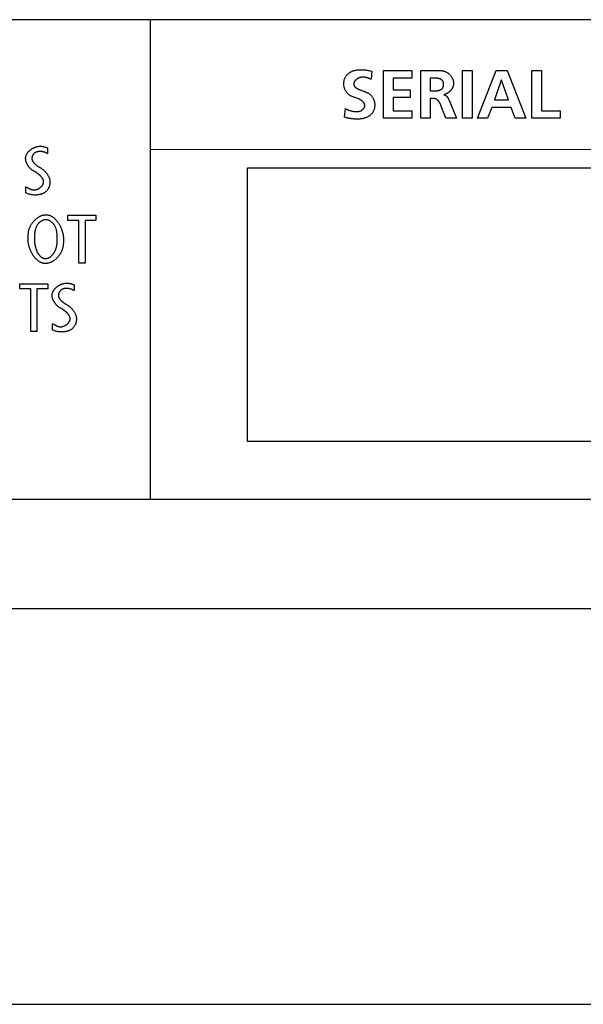
# Model space of a CAD drawing. Units: millimetres. Extents: x -432 to 1780, y -184 to 1119.
# Drawn here: x 1438 to 1456, y 405 to 437 of the extents above; entities that cross this region are included whole.
import ezdxf

# ---------------------------------------------------------------- set-up
doc = ezdxf.new("R2010")
doc.units = ezdxf.units.MM
doc.header["$LTSCALE"] = 65.395
doc.layers.get('0').update_dxf_attribs({"linetype": 'CONTINUOUS'})
doc.layers.add('006-VIKA', color=7, linetype='CONTINUOUS')

msp = doc.modelspace()

# ---------------------------------------------------------------- linework, layer by layer
at = {"color": 7, "linetype": 'Continuous'}
for p, q in [((1471.209, 436.927), (1358.045, 436.927)), ((1441.921, 436.927), (1441.921, 421.166)), ((1449.21, 435.226), (1449.181, 434.967)), ((1449.588, 433.685), (1449.588, 435.255)), ((1449.588, 435.255), (1450.515, 435.255)), ((1450.515, 435.255), (1450.515, 435.007)), ((1450.812, 433.685), (1450.812, 435.255)), ((1450.812, 435.255), (1451.152, 435.255)), ((1452.188, 433.685), (1452.188, 435.255)), ((1452.188, 435.255), (1452.503, 435.255)), ((1452.503, 435.255), (1452.503, 433.685)), ((1452.678, 433.685), (1453.29, 435.255)), ((1453.29, 435.255), (1453.646, 435.255)), ((1453.646, 435.255), (1454.263, 433.685)), ((1454.465, 433.685), (1454.465, 435.255)), ((1454.465, 435.255), (1454.78, 435.255)), ((1454.78, 435.255), (1454.78, 433.932)), ((1449.16, 434.976), (1449.139, 434.985)), ((1449.181, 434.967), (1449.16, 434.976)), ((1449.903, 435.007), (1449.903, 434.621)), ((1450.515, 435.007), (1449.903, 435.007)), ((1451.127, 435.007), (1451.127, 434.585)), ((1453.459, 434.94), (1453.232, 434.292)), ((1453.464, 434.94), (1453.459, 434.94)), ((1453.691, 434.292), (1453.464, 434.94)), ((1449.903, 434.621), (1450.463, 434.621)), ((1449.903, 434.373), (1449.903, 433.932)), ((1450.463, 434.373), (1449.903, 434.373)), ((1450.463, 434.621), (1450.463, 434.373)), ((1451.127, 434.585), (1451.251, 434.585)), ((1451.127, 434.337), (1451.127, 433.685)), ((1451.229, 434.337), (1451.127, 434.337)), ((1451.636, 433.685), (1451.447, 434.175)), ((1451.735, 434.299), (1451.987, 433.685)), ((1453.142, 434.045), (1453.005, 433.685)), ((1453.779, 434.045), (1453.142, 434.045)), ((1453.232, 434.292), (1453.691, 434.292)), ((1453.914, 433.685), (1453.779, 434.045)), ((1448.31, 433.718), (1448.339, 434.002)), ((1448.344, 433.71), (1448.31, 433.718)), ((1449.903, 433.932), (1450.52, 433.932)), ((1450.52, 433.932), (1450.52, 433.685)), ((1454.78, 433.932), (1455.39, 433.932)), ((1455.39, 433.932), (1455.39, 433.685)), ((1450.52, 433.685), (1449.588, 433.685)), ((1451.127, 433.685), (1450.812, 433.685)), ((1451.987, 433.685), (1451.636, 433.685)), ((1452.503, 433.685), (1452.188, 433.685)), ((1453.005, 433.685), (1452.678, 433.685)), ((1454.263, 433.685), (1453.914, 433.685)), ((1455.39, 433.685), (1454.465, 433.685)), ((1438.555, 432.714), (1438.555, 432.522)), ((1471.209, 432.658), (1441.921, 432.653)), ((1445.127, 423.06), (1445.127, 432.06)), ((1445.127, 432.06), (1467.127, 432.06)), ((1437.846, 431.23), (1437.846, 431.435)), ((1439.226, 430.327), (1439.226, 430.499)), ((1439.226, 430.499), (1440.144, 430.499)), ((1440.144, 430.499), (1440.144, 430.327)), ((1439.586, 430.327), (1439.226, 430.327)), ((1439.586, 428.928), (1439.586, 430.327)), ((1439.785, 430.327), (1439.785, 428.928)), ((1440.144, 430.327), (1439.785, 430.327)), ((1438.87, 429.713), (1438.87, 429.764)), ((1439.785, 428.928), (1439.586, 428.928)), ((1437.646, 428.077), (1437.646, 428.248)), ((1437.646, 428.248), (1438.565, 428.248)), ((1438.565, 428.248), (1438.565, 428.077)), ((1438.006, 428.077), (1437.646, 428.077)), ((1438.006, 426.677), (1438.006, 428.077)), ((1438.204, 428.077), (1438.204, 426.677)), ((1438.565, 428.077), (1438.204, 428.077)), ((1439.427, 428.212), (1439.427, 428.021)), ((1438.718, 426.729), (1438.718, 426.933)), ((1438.204, 426.677), (1438.006, 426.677)), ((1467.127, 423.06), (1445.127, 423.06)), ((1358.045, 421.166), (1471.209, 421.166))]:
    msp.add_line(p, q, dxfattribs=at)
for points in [[(1448.713, 434.344), (1448.65, 434.365), (1448.629, 434.372), (1448.612, 434.379), (1448.594, 434.386), (1448.577, 434.393), (1448.56, 434.401), (1448.543, 434.409), (1448.526, 434.417), (1448.509, 434.426), (1448.493, 434.436), (1448.477, 434.446), (1448.462, 434.456), (1448.447, 434.467), (1448.433, 434.479), (1448.419, 434.491), (1448.405, 434.504), (1448.393, 434.517), (1448.38, 434.531), (1448.369, 434.547), (1448.358, 434.562), (1448.348, 434.579), (1448.338, 434.596), (1448.33, 434.613), (1448.322, 434.631), (1448.315, 434.649), (1448.309, 434.668), (1448.303, 434.686), (1448.298, 434.705), (1448.294, 434.725), (1448.291, 434.744), (1448.288, 434.764), (1448.286, 434.783), (1448.285, 434.803), (1448.285, 434.824), (1448.285, 434.845), (1448.287, 434.866), (1448.289, 434.887), (1448.293, 434.908), (1448.297, 434.928), (1448.302, 434.948), (1448.308, 434.968), (1448.315, 434.988), (1448.323, 435.007), (1448.332, 435.026), (1448.341, 435.043), (1448.351, 435.06), (1448.362, 435.076), (1448.373, 435.092), (1448.386, 435.107), (1448.398, 435.122), (1448.412, 435.136), (1448.426, 435.149), (1448.441, 435.162), (1448.456, 435.174), (1448.473, 435.186), (1448.49, 435.197), (1448.508, 435.208), (1448.526, 435.217), (1448.545, 435.226), (1448.564, 435.234), (1448.584, 435.241), (1448.603, 435.248), (1448.624, 435.254), (1448.644, 435.259), (1448.665, 435.264), (1448.686, 435.268), (1448.707, 435.271), (1448.728, 435.274), (1448.749, 435.277), (1448.77, 435.279), (1448.792, 435.28), (1448.813, 435.281), (1448.834, 435.282), (1448.866, 435.282), (1448.899, 435.282), (1448.931, 435.28), (1448.963, 435.278), (1448.994, 435.274), (1449.026, 435.27), (1449.057, 435.265), (1449.088, 435.259), (1449.119, 435.252), (1449.149, 435.244), (1449.18, 435.235), (1449.21, 435.226)], [(1449.139, 434.985), (1449.129, 434.989), (1449.118, 434.994), (1449.108, 434.998), (1449.097, 435.002), (1449.086, 435.006), (1449.076, 435.01), (1449.065, 435.013), (1449.054, 435.017), (1449.043, 435.02), (1449.032, 435.023), (1449.021, 435.026), (1449.01, 435.029), (1448.999, 435.031), (1448.988, 435.033), (1448.977, 435.035), (1448.966, 435.037), (1448.955, 435.038), (1448.943, 435.039), (1448.932, 435.04), (1448.92, 435.04), (1448.908, 435.04), (1448.897, 435.039), (1448.885, 435.038), (1448.873, 435.037), (1448.861, 435.035), (1448.853, 435.033), (1448.844, 435.031), (1448.835, 435.029), (1448.827, 435.027), (1448.818, 435.024), (1448.809, 435.021), (1448.801, 435.018), (1448.792, 435.015), (1448.784, 435.012), (1448.775, 435.008), (1448.767, 435.004), (1448.758, 435), (1448.75, 434.996), (1448.742, 434.992), (1448.734, 434.987), (1448.726, 434.982), (1448.719, 434.978), (1448.711, 434.972), (1448.704, 434.967), (1448.697, 434.962), (1448.69, 434.956), (1448.683, 434.95), (1448.677, 434.944), (1448.671, 434.938), (1448.665, 434.932), (1448.659, 434.926), (1448.653, 434.919), (1448.648, 434.913), (1448.643, 434.906), (1448.639, 434.899), (1448.635, 434.892), (1448.631, 434.885), (1448.627, 434.878), (1448.624, 434.87), (1448.622, 434.863), (1448.619, 434.855), (1448.617, 434.848), (1448.616, 434.84), (1448.615, 434.832), (1448.614, 434.824), (1448.614, 434.816)], [(1451.152, 435.255), (1451.168, 435.255), (1451.184, 435.255), (1451.199, 435.256), (1451.215, 435.256), (1451.295, 435.259)], [(1451.295, 435.259), (1451.311, 435.259), (1451.327, 435.26), (1451.343, 435.26), (1451.359, 435.26), (1451.375, 435.26), (1451.391, 435.26), (1451.407, 435.26), (1451.423, 435.259), (1451.439, 435.258), (1451.454, 435.257), (1451.47, 435.256), (1451.485, 435.254), (1451.501, 435.252), (1451.516, 435.25), (1451.532, 435.247), (1451.547, 435.243), (1451.562, 435.24), (1451.577, 435.235), (1451.591, 435.231), (1451.606, 435.225), (1451.621, 435.22), (1451.635, 435.213), (1451.649, 435.206), (1451.662, 435.199), (1451.675, 435.191), (1451.687, 435.183), (1451.699, 435.175), (1451.712, 435.166), (1451.723, 435.156), (1451.735, 435.146), (1451.746, 435.136), (1451.758, 435.125), (1451.768, 435.114), (1451.779, 435.103), (1451.789, 435.091), (1451.798, 435.079), (1451.808, 435.067), (1451.817, 435.054), (1451.825, 435.041), (1451.833, 435.028), (1451.841, 435.015), (1451.848, 435.001), (1451.855, 434.987), (1451.861, 434.973), (1451.867, 434.959), (1451.872, 434.945), (1451.877, 434.931), (1451.881, 434.917), (1451.884, 434.902), (1451.887, 434.888), (1451.889, 434.873), (1451.891, 434.859), (1451.892, 434.844), (1451.892, 434.83)], [(1448.614, 434.816), (1448.614, 434.804), (1448.615, 434.793), (1448.618, 434.782), (1448.621, 434.771), (1448.625, 434.761), (1448.63, 434.751), (1448.635, 434.742), (1448.641, 434.733), (1448.648, 434.724), (1448.656, 434.716), (1448.664, 434.707), (1448.672, 434.7), (1448.682, 434.692), (1448.692, 434.685), (1448.702, 434.678), (1448.713, 434.671), (1448.724, 434.665), (1448.735, 434.658), (1448.747, 434.652), (1448.759, 434.646), (1448.772, 434.64), (1448.785, 434.635), (1448.798, 434.629), (1448.811, 434.624), (1448.824, 434.619), (1448.837, 434.614), (1448.851, 434.609), (1448.864, 434.604), (1448.918, 434.584)], [(1451.251, 434.585), (1451.261, 434.585), (1451.271, 434.585), (1451.281, 434.585), (1451.291, 434.586), (1451.301, 434.586), (1451.311, 434.586), (1451.321, 434.587), (1451.331, 434.588), (1451.341, 434.589), (1451.351, 434.59), (1451.361, 434.592), (1451.371, 434.593), (1451.381, 434.595), (1451.39, 434.597), (1451.4, 434.6), (1451.409, 434.602), (1451.419, 434.605), (1451.428, 434.609), (1451.438, 434.612), (1451.447, 434.616), (1451.456, 434.62), (1451.463, 434.624), (1451.47, 434.628), (1451.477, 434.632), (1451.483, 434.637), (1451.49, 434.641), (1451.496, 434.646), (1451.502, 434.651), (1451.508, 434.656), (1451.514, 434.662), (1451.519, 434.668), (1451.524, 434.674), (1451.529, 434.68), (1451.534, 434.686), (1451.538, 434.693), (1451.542, 434.7), (1451.545, 434.707), (1451.549, 434.714), (1451.551, 434.722), (1451.554, 434.73), (1451.556, 434.737), (1451.558, 434.745), (1451.56, 434.753), (1451.561, 434.761), (1451.562, 434.77), (1451.563, 434.778), (1451.564, 434.786), (1451.564, 434.794), (1451.564, 434.803), (1451.564, 434.81), (1451.564, 434.818), (1451.563, 434.825), (1451.562, 434.833), (1451.561, 434.84), (1451.56, 434.847), (1451.559, 434.855), (1451.557, 434.862), (1451.555, 434.869), (1451.553, 434.876), (1451.551, 434.883), (1451.548, 434.889), (1451.545, 434.896), (1451.542, 434.902), (1451.538, 434.909), (1451.534, 434.915), (1451.53, 434.921), (1451.525, 434.927), (1451.52, 434.932), (1451.514, 434.938), (1451.509, 434.943), (1451.503, 434.948), (1451.497, 434.952), (1451.49, 434.957), (1451.484, 434.961), (1451.477, 434.965), (1451.47, 434.969), (1451.464, 434.973), (1451.457, 434.976), (1451.447, 434.98), (1451.438, 434.984), (1451.429, 434.987), (1451.419, 434.99), (1451.41, 434.993), (1451.4, 434.995), (1451.39, 434.997), (1451.381, 434.999), (1451.371, 435.001), (1451.361, 435.002), (1451.351, 435.003), (1451.341, 435.004), (1451.331, 435.005), (1451.321, 435.006), (1451.311, 435.006), (1451.301, 435.007), (1451.291, 435.007), (1451.281, 435.007), (1451.271, 435.007), (1451.261, 435.007), (1451.127, 435.007)], [(1451.892, 434.83), (1451.892, 434.82), (1451.892, 434.81), (1451.891, 434.801), (1451.89, 434.791), (1451.888, 434.782), (1451.886, 434.772), (1451.884, 434.762), (1451.881, 434.753), (1451.878, 434.743), (1451.875, 434.733), (1451.871, 434.724), (1451.868, 434.714), (1451.863, 434.705), (1451.859, 434.695), (1451.854, 434.686), (1451.849, 434.677), (1451.844, 434.668), (1451.839, 434.659), (1451.833, 434.65), (1451.827, 434.641), (1451.821, 434.632), (1451.815, 434.624), (1451.808, 434.615), (1451.801, 434.607), (1451.794, 434.599), (1451.787, 434.591), (1451.78, 434.583), (1451.772, 434.575), (1451.765, 434.568), (1451.757, 434.56), (1451.749, 434.553), (1451.741, 434.546), (1451.732, 434.54), (1451.724, 434.533), (1451.716, 434.527), (1451.707, 434.521), (1451.698, 434.515), (1451.689, 434.51), (1451.68, 434.505), (1451.671, 434.5), (1451.662, 434.495), (1451.653, 434.491), (1451.644, 434.486), (1451.634, 434.483), (1451.625, 434.479), (1451.616, 434.476), (1451.606, 434.473), (1451.597, 434.471), (1451.587, 434.468), (1451.578, 434.467), (1451.568, 434.465)], [(1448.918, 434.584), (1448.932, 434.579), (1448.945, 434.575), (1448.958, 434.57), (1448.979, 434.562), (1448.999, 434.553), (1449.019, 434.545), (1449.038, 434.536), (1449.056, 434.527), (1449.074, 434.518), (1449.091, 434.508), (1449.108, 434.497), (1449.124, 434.487), (1449.139, 434.475), (1449.154, 434.463), (1449.168, 434.451), (1449.182, 434.437), (1449.195, 434.423), (1449.206, 434.408), (1449.218, 434.393), (1449.228, 434.377), (1449.238, 434.361), (1449.247, 434.344), (1449.256, 434.326), (1449.264, 434.308), (1449.271, 434.289), (1449.278, 434.27), (1449.283, 434.251), (1449.289, 434.232), (1449.293, 434.212), (1449.296, 434.192), (1449.299, 434.172), (1449.301, 434.152), (1449.302, 434.132), (1449.302, 434.111), (1449.302, 434.09), (1449.3, 434.07), (1449.298, 434.049), (1449.295, 434.029), (1449.29, 434.009), (1449.285, 433.989), (1449.279, 433.969), (1449.272, 433.95), (1449.264, 433.931), (1449.255, 433.913), (1449.245, 433.896), (1449.235, 433.879), (1449.224, 433.863), (1449.212, 433.847), (1449.199, 433.832), (1449.186, 433.817), (1449.172, 433.804), (1449.157, 433.79), (1449.142, 433.778), (1449.126, 433.766), (1449.109, 433.754), (1449.09, 433.742), (1449.072, 433.732), (1449.052, 433.722), (1449.033, 433.713), (1449.013, 433.705), (1448.992, 433.698), (1448.971, 433.691), (1448.95, 433.685), (1448.929, 433.68), (1448.908, 433.676), (1448.886, 433.672), (1448.865, 433.668), (1448.843, 433.665), (1448.821, 433.663), (1448.799, 433.661), (1448.777, 433.659), (1448.756, 433.658), (1448.734, 433.658), (1448.712, 433.658)], [(1451.568, 434.461), (1451.573, 434.46), (1451.577, 434.46), (1451.582, 434.459), (1451.586, 434.458), (1451.59, 434.457), (1451.594, 434.456), (1451.599, 434.454), (1451.603, 434.453), (1451.607, 434.451), (1451.611, 434.449), (1451.615, 434.447), (1451.619, 434.445), (1451.623, 434.443), (1451.626, 434.44), (1451.63, 434.438), (1451.634, 434.435), (1451.638, 434.433), (1451.641, 434.43), (1451.645, 434.427), (1451.648, 434.424), (1451.652, 434.421), (1451.655, 434.418), (1451.659, 434.414), (1451.662, 434.411), (1451.665, 434.407), (1451.669, 434.404), (1451.672, 434.4), (1451.675, 434.397), (1451.678, 434.393), (1451.681, 434.389), (1451.684, 434.385), (1451.687, 434.381), (1451.69, 434.377), (1451.693, 434.373), (1451.696, 434.369), (1451.698, 434.365), (1451.701, 434.361), (1451.704, 434.357), (1451.706, 434.353), (1451.709, 434.349), (1451.711, 434.345), (1451.714, 434.34), (1451.716, 434.336), (1451.718, 434.332), (1451.721, 434.328), (1451.723, 434.324), (1451.725, 434.319), (1451.727, 434.315), (1451.729, 434.311), (1451.731, 434.307), (1451.733, 434.303), (1451.735, 434.299)], [(1448.339, 434.002), (1448.355, 433.993), (1448.372, 433.985), (1448.389, 433.977), (1448.405, 433.969), (1448.423, 433.962), (1448.44, 433.955), (1448.457, 433.949), (1448.475, 433.942), (1448.493, 433.937), (1448.511, 433.931), (1448.529, 433.927), (1448.547, 433.922), (1448.565, 433.918), (1448.583, 433.915), (1448.602, 433.912), (1448.62, 433.909), (1448.639, 433.907), (1448.657, 433.906), (1448.676, 433.905), (1448.695, 433.905), (1448.705, 433.905), (1448.716, 433.905), (1448.727, 433.906), (1448.737, 433.907), (1448.748, 433.908), (1448.759, 433.909), (1448.769, 433.911), (1448.78, 433.913), (1448.79, 433.915), (1448.801, 433.918), (1448.811, 433.921), (1448.821, 433.924), (1448.831, 433.928), (1448.841, 433.932), (1448.851, 433.936), (1448.86, 433.941), (1448.87, 433.947), (1448.879, 433.953), (1448.886, 433.958), (1448.893, 433.963), (1448.9, 433.969), (1448.906, 433.975), (1448.913, 433.981), (1448.919, 433.987), (1448.925, 433.994), (1448.931, 434.001), (1448.936, 434.008), (1448.941, 434.015), (1448.946, 434.022), (1448.951, 434.029), (1448.955, 434.037), (1448.959, 434.045), (1448.962, 434.052), (1448.965, 434.06), (1448.968, 434.068), (1448.97, 434.076), (1448.972, 434.084), (1448.973, 434.092), (1448.973, 434.1), (1448.974, 434.108), (1448.973, 434.116), (1448.972, 434.124), (1448.971, 434.132), (1448.969, 434.14), (1448.966, 434.148), (1448.964, 434.155), (1448.96, 434.163), (1448.956, 434.171), (1448.952, 434.178), (1448.948, 434.186), (1448.943, 434.193), (1448.938, 434.2), (1448.932, 434.207), (1448.927, 434.214), (1448.921, 434.221), (1448.914, 434.228), (1448.908, 434.234), (1448.901, 434.241), (1448.894, 434.247), (1448.887, 434.253), (1448.88, 434.258), (1448.873, 434.264), (1448.866, 434.269), (1448.856, 434.277), (1448.845, 434.283), (1448.835, 434.29), (1448.824, 434.296), (1448.814, 434.302)], [(1448.814, 434.302), (1448.794, 434.311), (1448.774, 434.32), (1448.754, 434.329), (1448.733, 434.336), (1448.713, 434.344)], [(1451.447, 434.175), (1451.445, 434.18), (1451.443, 434.186), (1451.44, 434.191), (1451.437, 434.196), (1451.435, 434.202), (1451.432, 434.207), (1451.429, 434.212), (1451.425, 434.217), (1451.422, 434.222), (1451.418, 434.227), (1451.415, 434.232), (1451.411, 434.237), (1451.407, 434.242), (1451.403, 434.247), (1451.399, 434.252), (1451.395, 434.256), (1451.39, 434.261), (1451.386, 434.265), (1451.381, 434.269), (1451.377, 434.274), (1451.372, 434.278), (1451.367, 434.282), (1451.362, 434.286), (1451.357, 434.29), (1451.352, 434.293), (1451.347, 434.297), (1451.342, 434.3), (1451.336, 434.304), (1451.331, 434.307), (1451.326, 434.31), (1451.32, 434.313), (1451.315, 434.316), (1451.309, 434.318), (1451.304, 434.321), (1451.298, 434.323), (1451.292, 434.325), (1451.287, 434.327), (1451.281, 434.329), (1451.275, 434.331), (1451.269, 434.332), (1451.264, 434.333), (1451.258, 434.334), (1451.252, 434.335), (1451.246, 434.336), (1451.24, 434.337), (1451.235, 434.337), (1451.229, 434.337)], [(1448.712, 433.658), (1448.695, 433.658), (1448.677, 433.658), (1448.659, 433.659), (1448.642, 433.66), (1448.624, 433.661), (1448.606, 433.663), (1448.589, 433.665), (1448.571, 433.667), (1448.554, 433.669), (1448.536, 433.672), (1448.518, 433.674), (1448.501, 433.677), (1448.483, 433.68), (1448.466, 433.684), (1448.448, 433.687), (1448.431, 433.691), (1448.414, 433.694), (1448.396, 433.698), (1448.379, 433.702), (1448.361, 433.706), (1448.344, 433.71)], [(1437.835, 432.371), (1437.836, 432.384), (1437.837, 432.396), (1437.838, 432.408), (1437.84, 432.421), (1437.843, 432.433), (1437.846, 432.445), (1437.85, 432.457), (1437.854, 432.469), (1437.859, 432.481), (1437.864, 432.492), (1437.87, 432.504), (1437.876, 432.515), (1437.883, 432.526), (1437.89, 432.537), (1437.898, 432.548), (1437.906, 432.559), (1437.914, 432.57), (1437.923, 432.58), (1437.932, 432.59), (1437.941, 432.6), (1437.951, 432.61), (1437.961, 432.619), (1437.972, 432.629), (1437.982, 432.638), (1437.993, 432.647), (1438.004, 432.655), (1438.016, 432.664), (1438.027, 432.672), (1438.039, 432.679), (1438.051, 432.687), (1438.064, 432.694), (1438.076, 432.701), (1438.089, 432.708), (1438.101, 432.714), (1438.114, 432.72), (1438.127, 432.726), (1438.14, 432.731), (1438.153, 432.736), (1438.166, 432.741), (1438.18, 432.745), (1438.193, 432.749), (1438.206, 432.753), (1438.219, 432.756), (1438.233, 432.759), (1438.246, 432.761), (1438.259, 432.763), (1438.272, 432.765), (1438.288, 432.766), (1438.304, 432.767), (1438.319, 432.768), (1438.335, 432.767), (1438.35, 432.766), (1438.366, 432.765), (1438.381, 432.763), (1438.396, 432.761), (1438.411, 432.759), (1438.426, 432.756), (1438.44, 432.752), (1438.455, 432.748), (1438.47, 432.744), (1438.484, 432.74), (1438.499, 432.735), (1438.513, 432.73), (1438.527, 432.725), (1438.541, 432.719), (1438.555, 432.714)], [(1438.555, 432.522), (1438.543, 432.53), (1438.53, 432.537), (1438.517, 432.543), (1438.504, 432.55), (1438.49, 432.556), (1438.477, 432.561), (1438.463, 432.567), (1438.449, 432.571), (1438.435, 432.576), (1438.421, 432.58), (1438.406, 432.583), (1438.392, 432.586), (1438.377, 432.589), (1438.363, 432.591), (1438.348, 432.593), (1438.333, 432.594), (1438.318, 432.595), (1438.303, 432.595), (1438.288, 432.594), (1438.278, 432.593), (1438.267, 432.593), (1438.257, 432.591), (1438.247, 432.59), (1438.236, 432.588), (1438.226, 432.586), (1438.216, 432.584), (1438.206, 432.581), (1438.196, 432.578), (1438.187, 432.574), (1438.177, 432.571), (1438.168, 432.566), (1438.159, 432.562), (1438.15, 432.557), (1438.141, 432.552), (1438.133, 432.546), (1438.125, 432.54), (1438.117, 432.534), (1438.109, 432.527), (1438.102, 432.519), (1438.096, 432.512), (1438.089, 432.504), (1438.083, 432.495), (1438.077, 432.487), (1438.072, 432.478), (1438.067, 432.469), (1438.063, 432.459), (1438.059, 432.449), (1438.055, 432.44), (1438.052, 432.43), (1438.049, 432.42), (1438.047, 432.41), (1438.045, 432.4), (1438.043, 432.39), (1438.043, 432.38), (1438.042, 432.37), (1438.042, 432.36), (1438.043, 432.35), (1438.044, 432.34), (1438.046, 432.33), (1438.049, 432.321), (1438.051, 432.311), (1438.055, 432.302), (1438.058, 432.293), (1438.062, 432.284), (1438.067, 432.275), (1438.072, 432.266), (1438.077, 432.257), (1438.083, 432.249), (1438.089, 432.24), (1438.095, 432.232), (1438.101, 432.224), (1438.108, 432.216), (1438.116, 432.208), (1438.123, 432.2), (1438.131, 432.192), (1438.139, 432.185), (1438.147, 432.177), (1438.155, 432.17), (1438.163, 432.163), (1438.172, 432.156), (1438.181, 432.149), (1438.19, 432.142), (1438.199, 432.135), (1438.208, 432.129), (1438.217, 432.122), (1438.226, 432.116), (1438.235, 432.11), (1438.244, 432.104), (1438.254, 432.098), (1438.263, 432.092), (1438.272, 432.086), (1438.281, 432.081), (1438.29, 432.075), (1438.299, 432.07), (1438.308, 432.065)], [(1438.182, 431.901), (1438.131, 431.932), (1438.118, 431.94), (1438.105, 431.947), (1438.093, 431.955), (1438.08, 431.964), (1438.068, 431.972), (1438.055, 431.981), (1438.043, 431.989), (1438.031, 431.999), (1438.02, 432.008), (1438.008, 432.018), (1437.999, 432.027), (1437.989, 432.036), (1437.98, 432.045), (1437.971, 432.054), (1437.962, 432.064), (1437.954, 432.074), (1437.945, 432.084), (1437.937, 432.095), (1437.929, 432.105), (1437.922, 432.116), (1437.914, 432.127), (1437.907, 432.138), (1437.9, 432.15), (1437.894, 432.161), (1437.887, 432.173), (1437.881, 432.184), (1437.876, 432.196), (1437.87, 432.208), (1437.865, 432.221), (1437.861, 432.233), (1437.857, 432.245), (1437.853, 432.258), (1437.849, 432.27), (1437.846, 432.283), (1437.843, 432.295), (1437.841, 432.308), (1437.839, 432.32), (1437.837, 432.333), (1437.836, 432.346), (1437.835, 432.359), (1437.835, 432.371)], [(1438.308, 432.065), (1438.324, 432.055), (1438.34, 432.045), (1438.356, 432.035), (1438.372, 432.024), (1438.387, 432.012), (1438.403, 432), (1438.418, 431.988), (1438.433, 431.975), (1438.447, 431.961), (1438.461, 431.948), (1438.475, 431.934), (1438.489, 431.919), (1438.502, 431.904), (1438.514, 431.889), (1438.526, 431.873), (1438.538, 431.857), (1438.549, 431.841), (1438.56, 431.825), (1438.569, 431.808), (1438.579, 431.791), (1438.587, 431.774), (1438.595, 431.756), (1438.603, 431.738), (1438.609, 431.72), (1438.615, 431.702), (1438.62, 431.683), (1438.625, 431.665), (1438.628, 431.646), (1438.63, 431.627), (1438.632, 431.608), (1438.633, 431.59), (1438.633, 431.572), (1438.632, 431.553), (1438.63, 431.535), (1438.628, 431.517), (1438.624, 431.499), (1438.62, 431.481), (1438.616, 431.463), (1438.61, 431.445), (1438.604, 431.428), (1438.597, 431.411), (1438.589, 431.395), (1438.581, 431.378), (1438.572, 431.362), (1438.562, 431.347), (1438.552, 431.332), (1438.541, 431.318), (1438.529, 431.305), (1438.517, 431.292), (1438.504, 431.28), (1438.491, 431.268), (1438.477, 431.257), (1438.463, 431.247), (1438.448, 431.238), (1438.433, 431.229), (1438.418, 431.221), (1438.402, 431.213), (1438.386, 431.206), (1438.369, 431.199), (1438.352, 431.193), (1438.335, 431.188), (1438.318, 431.183), (1438.301, 431.179), (1438.283, 431.175), (1438.265, 431.172), (1438.247, 431.169), (1438.229, 431.166), (1438.211, 431.165), (1438.193, 431.163), (1438.175, 431.162), (1438.151, 431.162), (1438.126, 431.162), (1438.101, 431.163), (1438.077, 431.165), (1438.053, 431.168), (1438.029, 431.172), (1438.005, 431.176), (1437.982, 431.182), (1437.958, 431.188), (1437.935, 431.195), (1437.913, 431.202), (1437.89, 431.211), (1437.868, 431.22), (1437.846, 431.23)], [(1437.877, 431.417), (1437.887, 431.411), (1437.898, 431.405), (1437.908, 431.399), (1437.919, 431.393), (1437.929, 431.387), (1437.94, 431.382), (1437.951, 431.377), (1437.962, 431.371), (1437.973, 431.366), (1437.984, 431.362), (1437.995, 431.357), (1438.006, 431.353), (1438.017, 431.349), (1438.029, 431.346), (1438.04, 431.342), (1438.052, 431.34), (1438.063, 431.337), (1438.075, 431.335), (1438.086, 431.334), (1438.098, 431.333), (1438.11, 431.332), (1438.122, 431.332), (1438.134, 431.333), (1438.146, 431.334), (1438.157, 431.335), (1438.168, 431.337), (1438.179, 431.34), (1438.19, 431.343), (1438.201, 431.346), (1438.212, 431.35), (1438.223, 431.354), (1438.234, 431.359), (1438.245, 431.364), (1438.256, 431.369), (1438.266, 431.375), (1438.276, 431.381), (1438.287, 431.387), (1438.297, 431.394), (1438.306, 431.401), (1438.316, 431.408), (1438.325, 431.416), (1438.334, 431.424), (1438.343, 431.432), (1438.351, 431.44), (1438.359, 431.448), (1438.367, 431.457), (1438.374, 431.466), (1438.381, 431.475), (1438.388, 431.484), (1438.394, 431.493), (1438.399, 431.503), (1438.404, 431.512), (1438.409, 431.522), (1438.413, 431.532), (1438.416, 431.542), (1438.419, 431.551), (1438.422, 431.561), (1438.424, 431.571), (1438.425, 431.581), (1438.425, 431.591), (1438.425, 431.601), (1438.425, 431.611), (1438.424, 431.621), (1438.422, 431.631), (1438.42, 431.64), (1438.417, 431.65), (1438.413, 431.66), (1438.41, 431.669), (1438.406, 431.679), (1438.401, 431.689), (1438.396, 431.698), (1438.39, 431.707), (1438.385, 431.717), (1438.378, 431.726), (1438.372, 431.735), (1438.365, 431.744), (1438.358, 431.753), (1438.35, 431.762), (1438.343, 431.771), (1438.335, 431.779), (1438.327, 431.788), (1438.318, 431.796), (1438.31, 431.804), (1438.301, 431.812), (1438.292, 431.82), (1438.283, 431.828), (1438.274, 431.836), (1438.265, 431.843), (1438.256, 431.85), (1438.247, 431.857), (1438.237, 431.864), (1438.228, 431.871), (1438.219, 431.877), (1438.209, 431.883), (1438.2, 431.89), (1438.191, 431.895), (1438.182, 431.901)], [(1437.846, 431.435), (1437.857, 431.429), (1437.877, 431.417)], [(1437.916, 429.697), (1437.916, 429.74), (1437.917, 429.761), (1437.917, 429.782), (1437.917, 429.803), (1437.918, 429.824), (1437.919, 429.845), (1437.921, 429.866), (1437.922, 429.887), (1437.925, 429.908), (1437.927, 429.929), (1437.931, 429.95), (1437.934, 429.971), (1437.939, 429.992), (1437.944, 430.012), (1437.95, 430.033), (1437.956, 430.054), (1437.962, 430.071), (1437.968, 430.087), (1437.975, 430.104), (1437.983, 430.12), (1437.99, 430.137), (1437.999, 430.153), (1438.008, 430.169), (1438.017, 430.185), (1438.026, 430.201), (1438.036, 430.217), (1438.047, 430.233), (1438.058, 430.248), (1438.069, 430.263), (1438.08, 430.278), (1438.092, 430.292), (1438.105, 430.306), (1438.117, 430.32), (1438.13, 430.334), (1438.143, 430.347), (1438.157, 430.36), (1438.171, 430.372), (1438.185, 430.384), (1438.199, 430.396), (1438.214, 430.407), (1438.229, 430.418), (1438.244, 430.428), (1438.259, 430.438), (1438.275, 430.447), (1438.29, 430.456), (1438.306, 430.464), (1438.322, 430.472), (1438.338, 430.479), (1438.355, 430.485), (1438.371, 430.491), (1438.388, 430.497), (1438.404, 430.501), (1438.421, 430.505), (1438.438, 430.508), (1438.455, 430.511), (1438.472, 430.513), (1438.489, 430.514), (1438.506, 430.514)], [(1438.506, 430.514), (1438.522, 430.514), (1438.537, 430.513), (1438.553, 430.511), (1438.569, 430.509), (1438.584, 430.505), (1438.599, 430.501), (1438.614, 430.497), (1438.629, 430.492), (1438.644, 430.486), (1438.658, 430.48), (1438.673, 430.473), (1438.687, 430.465), (1438.701, 430.457), (1438.715, 430.449), (1438.728, 430.439), (1438.742, 430.43), (1438.755, 430.42), (1438.768, 430.409), (1438.781, 430.398), (1438.794, 430.387), (1438.806, 430.375), (1438.818, 430.362), (1438.83, 430.35), (1438.842, 430.336), (1438.854, 430.323), (1438.865, 430.309), (1438.876, 430.295), (1438.887, 430.28), (1438.898, 430.266), (1438.908, 430.251), (1438.918, 430.235), (1438.928, 430.22), (1438.937, 430.204), (1438.947, 430.188), (1438.956, 430.172), (1438.964, 430.155), (1438.973, 430.139), (1438.981, 430.122), (1438.989, 430.105), (1438.996, 430.088), (1439.004, 430.071), (1439.01, 430.053), (1439.017, 430.036), (1439.023, 430.019), (1439.029, 430.001), (1439.035, 429.984), (1439.04, 429.966), (1439.045, 429.949), (1439.05, 429.931), (1439.054, 429.914), (1439.058, 429.897), (1439.062, 429.879), (1439.065, 429.862), (1439.068, 429.845), (1439.07, 429.828), (1439.072, 429.811), (1439.074, 429.794), (1439.076, 429.778), (1439.077, 429.761), (1439.077, 429.745), (1439.077, 429.729)], [(1438.87, 429.764), (1438.87, 429.782), (1438.87, 429.799), (1438.869, 429.817), (1438.869, 429.835), (1438.868, 429.853), (1438.867, 429.87), (1438.866, 429.888), (1438.864, 429.906), (1438.862, 429.924), (1438.86, 429.941), (1438.857, 429.959), (1438.855, 429.976), (1438.851, 429.993), (1438.847, 430.011), (1438.843, 430.028), (1438.838, 430.045), (1438.833, 430.062), (1438.827, 430.078), (1438.82, 430.095), (1438.813, 430.111), (1438.805, 430.128), (1438.797, 430.144), (1438.788, 430.159), (1438.78, 430.171), (1438.773, 430.183), (1438.765, 430.194), (1438.756, 430.205), (1438.747, 430.216), (1438.738, 430.227), (1438.729, 430.237), (1438.719, 430.248), (1438.709, 430.257), (1438.698, 430.267), (1438.688, 430.276), (1438.677, 430.285), (1438.666, 430.293), (1438.654, 430.301), (1438.643, 430.308), (1438.631, 430.315), (1438.619, 430.322), (1438.607, 430.328), (1438.595, 430.333), (1438.582, 430.338), (1438.57, 430.342), (1438.557, 430.345), (1438.544, 430.348), (1438.532, 430.35), (1438.519, 430.352), (1438.506, 430.352), (1438.493, 430.352), (1438.48, 430.352), (1438.467, 430.35), (1438.454, 430.348), (1438.44, 430.345), (1438.428, 430.342), (1438.415, 430.337), (1438.402, 430.333), (1438.389, 430.327), (1438.377, 430.321), (1438.364, 430.315), (1438.352, 430.308), (1438.34, 430.301), (1438.329, 430.293), (1438.317, 430.285), (1438.306, 430.276), (1438.295, 430.267), (1438.285, 430.258), (1438.274, 430.248), (1438.264, 430.238), (1438.255, 430.228), (1438.246, 430.217), (1438.237, 430.206), (1438.226, 430.193), (1438.217, 430.178), (1438.208, 430.164), (1438.199, 430.149), (1438.191, 430.134), (1438.184, 430.119), (1438.177, 430.103), (1438.171, 430.088), (1438.165, 430.072), (1438.16, 430.056), (1438.155, 430.039), (1438.15, 430.023), (1438.146, 430.006), (1438.143, 429.989), (1438.14, 429.972), (1438.137, 429.955), (1438.135, 429.938), (1438.132, 429.921), (1438.131, 429.904), (1438.129, 429.887), (1438.128, 429.869), (1438.127, 429.852), (1438.126, 429.835), (1438.125, 429.817), (1438.124, 429.8), (1438.124, 429.783), (1438.124, 429.766), (1438.124, 429.748), (1438.124, 429.731), (1438.123, 429.697)], [(1438.488, 428.912), (1438.472, 428.912), (1438.456, 428.913), (1438.44, 428.915), (1438.425, 428.917), (1438.41, 428.921), (1438.394, 428.925), (1438.379, 428.929), (1438.364, 428.934), (1438.35, 428.94), (1438.335, 428.946), (1438.321, 428.953), (1438.307, 428.961), (1438.293, 428.969), (1438.279, 428.977), (1438.265, 428.987), (1438.252, 428.996), (1438.238, 429.006), (1438.225, 429.017), (1438.212, 429.028), (1438.2, 429.039), (1438.187, 429.051), (1438.175, 429.064), (1438.163, 429.077), (1438.151, 429.09), (1438.14, 429.103), (1438.128, 429.117), (1438.117, 429.131), (1438.106, 429.146), (1438.096, 429.16), (1438.086, 429.175), (1438.075, 429.191), (1438.066, 429.206), (1438.056, 429.222), (1438.047, 429.238), (1438.038, 429.255), (1438.029, 429.271), (1438.021, 429.288), (1438.013, 429.304), (1438.005, 429.321), (1437.997, 429.338), (1437.99, 429.356), (1437.983, 429.373), (1437.976, 429.39), (1437.97, 429.408), (1437.964, 429.425), (1437.959, 429.442), (1437.953, 429.46), (1437.948, 429.477), (1437.944, 429.495), (1437.939, 429.512), (1437.935, 429.53), (1437.932, 429.547), (1437.929, 429.564), (1437.926, 429.581), (1437.923, 429.598), (1437.921, 429.615), (1437.919, 429.632), (1437.918, 429.649), (1437.917, 429.665), (1437.916, 429.681), (1437.916, 429.697)], [(1438.123, 429.697), (1438.124, 429.686), (1438.124, 429.675), (1438.124, 429.663), (1438.125, 429.652), (1438.126, 429.64), (1438.127, 429.628), (1438.128, 429.615), (1438.129, 429.603), (1438.131, 429.591), (1438.132, 429.578), (1438.134, 429.566), (1438.136, 429.553), (1438.138, 429.54), (1438.141, 429.527), (1438.143, 429.515), (1438.146, 429.502), (1438.149, 429.489), (1438.152, 429.476), (1438.155, 429.463), (1438.158, 429.45), (1438.162, 429.437), (1438.166, 429.425), (1438.17, 429.412), (1438.174, 429.399), (1438.178, 429.387), (1438.182, 429.374), (1438.187, 429.362), (1438.192, 429.349), (1438.197, 429.337), (1438.202, 429.325), (1438.207, 429.313), (1438.212, 429.301), (1438.218, 429.29), (1438.224, 429.278), (1438.23, 429.267), (1438.236, 429.256), (1438.242, 429.245), (1438.249, 429.234), (1438.255, 429.224), (1438.262, 429.214), (1438.269, 429.204), (1438.276, 429.194), (1438.284, 429.185), (1438.291, 429.176), (1438.299, 429.167), (1438.307, 429.159), (1438.315, 429.151), (1438.323, 429.143), (1438.331, 429.136), (1438.34, 429.129), (1438.348, 429.122), (1438.357, 429.116), (1438.366, 429.11), (1438.375, 429.104), (1438.385, 429.099), (1438.394, 429.095), (1438.404, 429.09), (1438.414, 429.087), (1438.424, 429.083), (1438.434, 429.08), (1438.444, 429.078), (1438.455, 429.076), (1438.466, 429.075), (1438.477, 429.074), (1438.488, 429.074)], [(1439.077, 429.729), (1439.077, 429.687), (1439.077, 429.666), (1439.077, 429.644), (1439.076, 429.623), (1439.075, 429.602), (1439.074, 429.581), (1439.073, 429.56), (1439.071, 429.539), (1439.069, 429.518), (1439.066, 429.497), (1439.063, 429.476), (1439.059, 429.455), (1439.055, 429.435), (1439.05, 429.414), (1439.044, 429.393), (1439.038, 429.372), (1439.032, 429.356), (1439.025, 429.339), (1439.018, 429.322), (1439.011, 429.306), (1439.003, 429.289), (1438.995, 429.273), (1438.986, 429.257), (1438.977, 429.241), (1438.967, 429.225), (1438.957, 429.209), (1438.947, 429.194), (1438.936, 429.178), (1438.925, 429.163), (1438.913, 429.149), (1438.901, 429.134), (1438.889, 429.12), (1438.876, 429.106), (1438.863, 429.092), (1438.85, 429.079), (1438.837, 429.066), (1438.823, 429.054), (1438.809, 429.042), (1438.794, 429.03), (1438.78, 429.019), (1438.765, 429.008), (1438.75, 428.998), (1438.735, 428.988), (1438.719, 428.979), (1438.703, 428.97), (1438.687, 428.962), (1438.671, 428.954), (1438.655, 428.947), (1438.639, 428.941), (1438.622, 428.935), (1438.606, 428.929), (1438.589, 428.925), (1438.572, 428.921), (1438.556, 428.918), (1438.539, 428.915), (1438.522, 428.913), (1438.505, 428.912), (1438.488, 428.912)], [(1438.488, 429.074), (1438.499, 429.074), (1438.51, 429.075), (1438.522, 429.077), (1438.533, 429.078), (1438.544, 429.081), (1438.555, 429.084), (1438.566, 429.087), (1438.576, 429.091), (1438.587, 429.096), (1438.597, 429.101), (1438.608, 429.106), (1438.618, 429.112), (1438.628, 429.118), (1438.638, 429.125), (1438.647, 429.132), (1438.657, 429.139), (1438.666, 429.147), (1438.676, 429.155), (1438.685, 429.163), (1438.693, 429.172), (1438.702, 429.181), (1438.711, 429.19), (1438.719, 429.199), (1438.727, 429.209), (1438.735, 429.219), (1438.743, 429.229), (1438.75, 429.24), (1438.758, 429.25), (1438.765, 429.261), (1438.772, 429.272), (1438.778, 429.283), (1438.785, 429.294), (1438.791, 429.306), (1438.797, 429.317), (1438.803, 429.329), (1438.808, 429.34), (1438.814, 429.352), (1438.819, 429.364), (1438.823, 429.375), (1438.828, 429.387), (1438.832, 429.399), (1438.836, 429.411), (1438.84, 429.422), (1438.844, 429.439), (1438.849, 429.455), (1438.852, 429.472), (1438.856, 429.488), (1438.859, 429.504), (1438.861, 429.52), (1438.863, 429.536), (1438.865, 429.552), (1438.866, 429.568), (1438.867, 429.584), (1438.868, 429.6), (1438.869, 429.616), (1438.87, 429.632), (1438.87, 429.648), (1438.87, 429.664), (1438.87, 429.68), (1438.87, 429.713)], [(1438.706, 427.87), (1438.706, 427.882), (1438.707, 427.895), (1438.709, 427.907), (1438.711, 427.919), (1438.714, 427.932), (1438.717, 427.944), (1438.721, 427.956), (1438.725, 427.968), (1438.73, 427.979), (1438.735, 427.991), (1438.741, 428.002), (1438.747, 428.014), (1438.754, 428.025), (1438.761, 428.036), (1438.769, 428.047), (1438.777, 428.058), (1438.785, 428.068), (1438.794, 428.079), (1438.803, 428.089), (1438.812, 428.099), (1438.822, 428.108), (1438.832, 428.118), (1438.842, 428.127), (1438.853, 428.136), (1438.864, 428.145), (1438.875, 428.154), (1438.887, 428.162), (1438.898, 428.17), (1438.91, 428.178), (1438.922, 428.186), (1438.934, 428.193), (1438.947, 428.2), (1438.959, 428.206), (1438.972, 428.213), (1438.985, 428.219), (1438.998, 428.225), (1439.011, 428.23), (1439.024, 428.235), (1439.037, 428.24), (1439.05, 428.244), (1439.064, 428.248), (1439.077, 428.251), (1439.09, 428.255), (1439.103, 428.258), (1439.117, 428.26), (1439.13, 428.262), (1439.143, 428.264), (1439.159, 428.265), (1439.175, 428.266), (1439.19, 428.266), (1439.206, 428.266), (1439.221, 428.265), (1439.236, 428.264), (1439.252, 428.262), (1439.267, 428.26), (1439.282, 428.257), (1439.297, 428.254), (1439.311, 428.251), (1439.326, 428.247), (1439.341, 428.243), (1439.355, 428.238), (1439.37, 428.234), (1439.384, 428.229), (1439.398, 428.223), (1439.412, 428.218), (1439.427, 428.212)], [(1439.427, 428.021), (1439.414, 428.028), (1439.401, 428.035), (1439.388, 428.042), (1439.375, 428.048), (1439.361, 428.054), (1439.348, 428.06), (1439.334, 428.065), (1439.32, 428.07), (1439.306, 428.075), (1439.292, 428.079), (1439.277, 428.082), (1439.263, 428.085), (1439.248, 428.088), (1439.233, 428.09), (1439.219, 428.091), (1439.204, 428.093), (1439.189, 428.093), (1439.174, 428.093), (1439.159, 428.093), (1439.148, 428.092), (1439.138, 428.091), (1439.128, 428.09), (1439.117, 428.088), (1439.107, 428.087), (1439.097, 428.085), (1439.087, 428.082), (1439.077, 428.079), (1439.067, 428.076), (1439.058, 428.073), (1439.048, 428.069), (1439.039, 428.065), (1439.03, 428.061), (1439.021, 428.056), (1439.012, 428.05), (1439.004, 428.045), (1438.996, 428.039), (1438.988, 428.032), (1438.98, 428.025), (1438.973, 428.018), (1438.966, 428.01), (1438.96, 428.002), (1438.954, 427.994), (1438.948, 427.985), (1438.943, 427.976), (1438.938, 427.967), (1438.934, 427.958), (1438.929, 427.948), (1438.926, 427.938), (1438.923, 427.929), (1438.92, 427.919), (1438.918, 427.909), (1438.916, 427.898), (1438.914, 427.888), (1438.914, 427.878), (1438.913, 427.868), (1438.913, 427.859), (1438.914, 427.849), (1438.915, 427.839), (1438.917, 427.829), (1438.919, 427.819), (1438.922, 427.81), (1438.925, 427.801), (1438.929, 427.791), (1438.933, 427.782), (1438.938, 427.773), (1438.943, 427.765), (1438.948, 427.756), (1438.953, 427.747), (1438.959, 427.739), (1438.966, 427.731), (1438.972, 427.722), (1438.979, 427.714), (1438.986, 427.706), (1438.994, 427.699), (1439.002, 427.691), (1439.01, 427.683), (1439.018, 427.676), (1439.026, 427.669), (1439.034, 427.661), (1439.043, 427.654), (1439.052, 427.647), (1439.061, 427.641), (1439.07, 427.634), (1439.079, 427.627), (1439.088, 427.621), (1439.097, 427.615), (1439.106, 427.608), (1439.115, 427.602), (1439.125, 427.597), (1439.134, 427.591), (1439.143, 427.585), (1439.152, 427.579), (1439.161, 427.574), (1439.17, 427.569), (1439.179, 427.564)], [(1439.053, 427.4), (1439.002, 427.43), (1438.989, 427.438), (1438.976, 427.446), (1438.964, 427.454), (1438.951, 427.462), (1438.939, 427.471), (1438.926, 427.479), (1438.914, 427.488), (1438.902, 427.497), (1438.891, 427.507), (1438.879, 427.517), (1438.87, 427.525), (1438.86, 427.534), (1438.851, 427.543), (1438.842, 427.553), (1438.833, 427.563), (1438.825, 427.573), (1438.816, 427.583), (1438.808, 427.593), (1438.8, 427.604), (1438.792, 427.615), (1438.785, 427.626), (1438.778, 427.637), (1438.771, 427.648), (1438.764, 427.66), (1438.758, 427.671), (1438.752, 427.683), (1438.747, 427.695), (1438.741, 427.707), (1438.736, 427.719), (1438.732, 427.731), (1438.727, 427.744), (1438.724, 427.756), (1438.72, 427.769), (1438.717, 427.781), (1438.714, 427.794), (1438.712, 427.806), (1438.71, 427.819), (1438.708, 427.832), (1438.707, 427.844), (1438.706, 427.857), (1438.706, 427.87)], [(1439.179, 427.564), (1439.195, 427.554), (1439.211, 427.544), (1439.227, 427.533), (1439.243, 427.522), (1439.258, 427.511), (1439.274, 427.499), (1439.289, 427.486), (1439.304, 427.473), (1439.318, 427.46), (1439.332, 427.446), (1439.346, 427.432), (1439.36, 427.418), (1439.373, 427.403), (1439.385, 427.388), (1439.397, 427.372), (1439.409, 427.356), (1439.42, 427.34), (1439.431, 427.323), (1439.441, 427.307), (1439.45, 427.289), (1439.459, 427.272), (1439.467, 427.255), (1439.474, 427.237), (1439.48, 427.219), (1439.486, 427.201), (1439.491, 427.182), (1439.496, 427.164), (1439.499, 427.145), (1439.502, 427.126), (1439.503, 427.107), (1439.504, 427.089), (1439.504, 427.07), (1439.503, 427.052), (1439.501, 427.034), (1439.499, 427.016), (1439.495, 426.997), (1439.491, 426.979), (1439.487, 426.962), (1439.481, 426.944), (1439.475, 426.927), (1439.468, 426.91), (1439.46, 426.893), (1439.452, 426.877), (1439.443, 426.861), (1439.433, 426.846), (1439.423, 426.831), (1439.412, 426.817), (1439.4, 426.803), (1439.388, 426.79), (1439.375, 426.778), (1439.362, 426.767), (1439.348, 426.756), (1439.334, 426.746), (1439.319, 426.736), (1439.304, 426.728), (1439.289, 426.719), (1439.273, 426.712), (1439.257, 426.704), (1439.24, 426.698), (1439.223, 426.692), (1439.206, 426.687), (1439.189, 426.682), (1439.171, 426.677), (1439.154, 426.674), (1439.136, 426.67), (1439.118, 426.667), (1439.1, 426.665), (1439.082, 426.663), (1439.064, 426.662), (1439.046, 426.661), (1439.021, 426.66), (1438.997, 426.661), (1438.972, 426.662), (1438.948, 426.664), (1438.924, 426.667), (1438.9, 426.67), (1438.876, 426.675), (1438.853, 426.68), (1438.829, 426.686), (1438.806, 426.693), (1438.784, 426.701), (1438.761, 426.709), (1438.739, 426.719), (1438.718, 426.729)], [(1438.748, 426.915), (1438.758, 426.909), (1438.769, 426.903), (1438.779, 426.898), (1438.79, 426.892), (1438.801, 426.886), (1438.811, 426.88), (1438.822, 426.875), (1438.833, 426.87), (1438.844, 426.865), (1438.855, 426.86), (1438.866, 426.856), (1438.877, 426.852), (1438.888, 426.848), (1438.9, 426.844), (1438.911, 426.841), (1438.923, 426.838), (1438.934, 426.836), (1438.946, 426.834), (1438.958, 426.832), (1438.969, 426.831), (1438.981, 426.831), (1438.993, 426.831), (1439.005, 426.831), (1439.017, 426.833), (1439.028, 426.834), (1439.039, 426.836), (1439.05, 426.839), (1439.061, 426.842), (1439.072, 426.845), (1439.083, 426.849), (1439.094, 426.853), (1439.105, 426.858), (1439.116, 426.863), (1439.127, 426.868), (1439.137, 426.874), (1439.148, 426.88), (1439.158, 426.886), (1439.168, 426.893), (1439.177, 426.9), (1439.187, 426.907), (1439.196, 426.915), (1439.205, 426.922), (1439.214, 426.93), (1439.222, 426.939), (1439.23, 426.947), (1439.238, 426.956), (1439.245, 426.965), (1439.252, 426.974), (1439.258, 426.983), (1439.265, 426.992), (1439.27, 427.002), (1439.275, 427.011), (1439.28, 427.021), (1439.284, 427.03), (1439.287, 427.04), (1439.29, 427.05), (1439.293, 427.06), (1439.295, 427.07), (1439.296, 427.08), (1439.296, 427.09), (1439.296, 427.1), (1439.296, 427.11), (1439.295, 427.119), (1439.293, 427.129), (1439.29, 427.139), (1439.288, 427.149), (1439.284, 427.158), (1439.281, 427.168), (1439.276, 427.178), (1439.272, 427.187), (1439.267, 427.197), (1439.261, 427.206), (1439.255, 427.215), (1439.249, 427.225), (1439.243, 427.234), (1439.236, 427.243), (1439.229, 427.252), (1439.221, 427.261), (1439.214, 427.269), (1439.206, 427.278), (1439.198, 427.286), (1439.189, 427.295), (1439.181, 427.303), (1439.172, 427.311), (1439.163, 427.319), (1439.154, 427.327), (1439.145, 427.334), (1439.136, 427.342), (1439.127, 427.349), (1439.118, 427.356), (1439.108, 427.363), (1439.099, 427.369), (1439.09, 427.376), (1439.08, 427.382), (1439.071, 427.388), (1439.062, 427.394), (1439.053, 427.4)], [(1438.718, 426.933), (1438.728, 426.927), (1438.748, 426.915)]]:
    msp.add_lwpolyline(points, dxfattribs=at)
at = {"layer": '006-VIKA', "color": 3, "linetype": 'Continuous'}
for p, q in [((1718.777, 417.56), (1293.477, 417.56)), ((1293.477, 404.56), (1718.777, 404.56))]:
    msp.add_line(p, q, dxfattribs=at)

doc.saveas('drawing.dxf')
